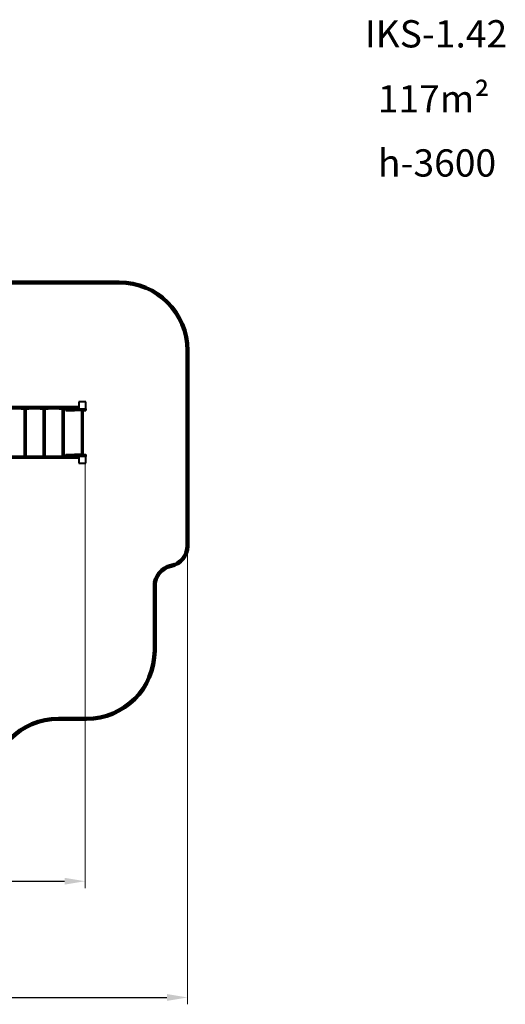
# Model space of a CAD drawing. Units: millimetres. Extents: x -704 to 19573, y -17 to 14421.
# Drawn here: x 12455 to 19573, y -17 to 14421 of the extents above; entities that cross this region are included whole.
import ezdxf

# ---------------------------------------------------------------- set-up
doc = ezdxf.new("R2010")
doc.units = ezdxf.units.MM
doc.layers.add('DiKom', color=7, linetype='Continuous')
doc.styles.add('style1', font='arialbd_0.ttf', dxfattribs={"width": 0.8})
doc.dimstyles.new('1-50', dxfattribs={"dimtxt": 800, "dimasz": 300, "dimexe": 100, "dimexo": 0, "dimgap": 200, "dimtad": 1, "dimtxsty": 'style1', "dimcen": 200, "dimclrd": 7, "dimclre": 7, "dimclrt": 7, "dimadec": 1, "dimazin": 2, "dimtfac": 1, "dimtmove": 0, "dimatfit": 2, "dimfxl": 0, "dimlwd": 25, "dimlwe": 18, "dimarcsym": 0})

# ---------------------------------------------------------------- blocks, each defined once
blk = doc.blocks.new('*D0')
at = {"layer": 'Defpoints', "color": 0, "transparency": 16777216}
for p in [(14914, 7480), (914, 5969), (14914, 83)]:
    blk.add_point(p, dxfattribs=at)
at = {"layer": 'DiKom', "color": 7, "lineweight": 18, "transparency": 16777216}
for p, q in [((14914, 7480), (14914, -17)), ((914, 5969), (914, -17))]:
    blk.add_line(p, q, dxfattribs=at)
at = {"layer": 'DiKom', "color": 7, "lineweight": 25, "transparency": 16777216}
blk.add_line((1214, 83), (14614, 83), dxfattribs=at)
at = {"layer": 'DiKom', "color": 7, "transparency": 16777216}
for points in [[(1214, 133), (1214, 33), (914, 83)], [(14614, 133), (14614, 33), (14914, 83)]]:
    blk.add_solid(points, dxfattribs=at)
at = {"layer": 'DiKom', "color": 7, "lineweight": 200, "transparency": 16777216, "insert": (7724, 691), "char_height": 800, "attachment_point": 5, "style": 'style1'}
blk.add_mtext('14000', dxfattribs=at)
blk = doc.blocks.new('*D2')
at = {"layer": 'Defpoints', "color": 0, "transparency": 16777216}
for p in [(13414, 7945), (2914, 6356), (13414, 1788)]:
    blk.add_point(p, dxfattribs=at)
at = {"layer": 'DiKom', "color": 7, "lineweight": 18, "transparency": 16777216}
for p, q in [((13414, 7945), (13414, 1688)), ((2914, 6356), (2914, 1688))]:
    blk.add_line(p, q, dxfattribs=at)
at = {"layer": 'DiKom', "color": 7, "lineweight": 25, "transparency": 16777216}
blk.add_line((3214, 1788), (13114, 1788), dxfattribs=at)
at = {"layer": 'DiKom', "color": 7, "transparency": 16777216}
for points in [[(3214, 1838), (3214, 1738), (2914, 1788)], [(13114, 1838), (13114, 1738), (13414, 1788)]]:
    blk.add_solid(points, dxfattribs=at)
at = {"layer": 'DiKom', "color": 7, "lineweight": 200, "transparency": 16777216, "insert": (7724, 2397), "char_height": 800, "attachment_point": 5, "style": 'style1'}
blk.add_mtext('10500', dxfattribs=at)

msp = doc.modelspace()

# ---------------------------------------------------------------- linework, layer by layer
at = {"layer": 'DiKom', "color": 3, "lineweight": 200}
for p, q in [((10475.536, 10569.317), (13913.534, 10569.317)), ((14913.534, 6705.194), (14913.534, 9569.317)), ((14433.536, 5169.317), (14433.536, 6117.317)), ((13023.536, 4169.317), (13433.536, 4169.317))]:
    msp.add_line(p, q, dxfattribs=at)
at = {"layer": 'DiKom', "color": 7, "linetype": 'Continuous', "lineweight": 40}
for p, q in [((13323.634, 8817.317), (13323.634, 8717.317)), ((13423.634, 8817.317), (13323.634, 8817.317)), ((13423.634, 8717.317), (13423.634, 8817.317)), ((13304.636, 8744.317), (12064.636, 8744.317)), ((13304.636, 8717.317), (12074.112, 8717.317)), ((12476.805, 8717.317), (12476.805, 8713.317)), ((12476.805, 8713.317), (12504.14, 8713.317)), ((12504.14, 8717.317), (12504.14, 8713.317)), ((12504.14, 8713.317), (12578.566, 8713.317)), ((12520.518, 8713.317), (12520.518, 8021.317)), ((12547.518, 8021.317), (12547.518, 8713.317)), ((12578.566, 8717.317), (12578.566, 8713.317)), ((12578.566, 8713.317), (12591.231, 8713.317)), ((12591.231, 8713.317), (12591.231, 8717.317)), ((12755.902, 8717.317), (12755.902, 8713.317)), ((12755.902, 8713.317), (12783.237, 8713.317)), ((12783.237, 8717.317), (12783.237, 8713.317)), ((12783.237, 8713.317), (12857.663, 8713.317)), ((12799.615, 8713.317), (12799.615, 8021.317)), ((12826.615, 8021.317), (12826.615, 8713.317)), ((12857.663, 8717.317), (12857.663, 8713.317)), ((12857.663, 8713.317), (12870.328, 8713.317)), ((12870.328, 8713.317), (12870.328, 8717.317)), ((13034.999, 8717.317), (13034.999, 8713.317)), ((13034.999, 8713.317), (13062.334, 8713.317)), ((13062.334, 8717.317), (13062.334, 8713.317)), ((13062.334, 8713.317), (13136.759, 8713.317)), ((13078.712, 8713.317), (13078.712, 8021.317)), ((13105.712, 8021.317), (13105.712, 8713.317)), ((13132.614, 8713.317), (13132.614, 8690.317)), ((13132.614, 8690.317), (13134.924, 8690.317)), ((13134.924, 8713.317), (13134.924, 8690.317)), ((13134.924, 8690.317), (13154.541, 8690.317)), ((13136.759, 8717.317), (13136.759, 8713.317)), ((13136.759, 8713.317), (13149.425, 8713.317)), ((13149.425, 8713.317), (13149.425, 8717.317)), ((13154.541, 8717.317), (13154.541, 8690.317)), ((13154.541, 8690.317), (13257.721, 8690.317)), ((13257.721, 8717.317), (13257.721, 8690.317)), ((13310.064, 8717.317), (13257.721, 8717.317)), ((13310.064, 8690.317), (13257.721, 8690.317)), ((13304.636, 8744.317), (13304.636, 8717.317)), ((13323.634, 8744.317), (13304.636, 8744.317)), ((13310.064, 8717.317), (13310.064, 8690.317)), ((13323.634, 8717.317), (13310.064, 8717.317)), ((13346.738, 8690.317), (13310.064, 8690.317)), ((13323.634, 8717.317), (13423.634, 8717.317)), ((13346.738, 8717.317), (13346.738, 8690.317)), ((13383.634, 8690.317), (13346.738, 8690.317)), ((13360.134, 8690.317), (13360.134, 8044.317)), ((13383.634, 8717.317), (13383.634, 8690.317)), ((13383.634, 8690.317), (13423.634, 8690.317)), ((13387.134, 8044.317), (13387.134, 8690.317)), ((13423.634, 8717.317), (13423.634, 8690.317)), ((13304.636, 7990.317), (12064.636, 7990.317)), ((13304.636, 8017.317), (12074.112, 8017.317)), ((12476.805, 8021.317), (12476.805, 8017.317)), ((12476.805, 8021.317), (12504.14, 8021.317)), ((12504.14, 8021.317), (12504.14, 8017.317)), ((12504.14, 8021.317), (12578.566, 8021.317)), ((12578.566, 8021.317), (12578.566, 8017.317)), ((12578.566, 8021.317), (12591.231, 8021.317)), ((12591.231, 8017.317), (12591.231, 8021.317)), ((12755.902, 8021.317), (12755.902, 8017.317)), ((12755.902, 8021.317), (12783.237, 8021.317)), ((12783.237, 8021.317), (12783.237, 8017.317)), ((12783.237, 8021.317), (12857.663, 8021.317)), ((12857.663, 8021.317), (12857.663, 8017.317)), ((12857.663, 8021.317), (12870.328, 8021.317)), ((12870.328, 8017.317), (12870.328, 8021.317)), ((13034.999, 8021.317), (13034.999, 8017.317)), ((13034.999, 8021.317), (13062.334, 8021.317)), ((13062.334, 8021.317), (13062.334, 8017.317)), ((13062.334, 8021.317), (13136.759, 8021.317)), ((13132.614, 8044.317), (13132.614, 8021.317)), ((13132.614, 8044.317), (13134.924, 8044.317)), ((13134.924, 8044.317), (13154.541, 8044.317)), ((13134.924, 8044.317), (13134.924, 8021.317)), ((13136.759, 8021.317), (13136.759, 8017.317)), ((13136.759, 8021.317), (13149.425, 8021.317)), ((13149.425, 8017.317), (13149.425, 8021.317)), ((13154.541, 8044.317), (13154.541, 8017.317)), ((13154.541, 8044.317), (13257.721, 8044.317)), ((13257.721, 8044.317), (13257.721, 8017.317)), ((13310.064, 8044.317), (13257.721, 8044.317)), ((13310.064, 8017.317), (13257.721, 8017.317)), ((13304.636, 8017.317), (13304.636, 7990.317)), ((13323.634, 7990.317), (13304.636, 7990.317)), ((13310.064, 8044.317), (13310.064, 8017.317)), ((13346.738, 8044.317), (13310.064, 8044.317)), ((13323.634, 8017.317), (13310.064, 8017.317)), ((13323.634, 8017.317), (13323.634, 7917.317)), ((13423.634, 8017.317), (13323.634, 8017.317)), ((13346.738, 8044.317), (13346.738, 8017.317)), ((13383.634, 8044.317), (13346.738, 8044.317)), ((13383.634, 8044.317), (13383.634, 8017.317)), ((13383.634, 8044.317), (13423.634, 8044.317)), ((13423.634, 8044.317), (13423.634, 8017.317)), ((13423.634, 7917.317), (13423.634, 8017.317)), ((13323.634, 7917.317), (13423.634, 7917.317))]:
    msp.add_line(p, q, dxfattribs=at)
at = {"layer": 'DiKom', "color": 3, "lineweight": 200}
for centre, radius, start, end in [((13913.534, 9569.317), 1000, 0, 90), ((14613.534, 6705.194), 300, 281.5371191, 0), ((14733.536, 6117.317), 300, 101.5371191, 180), ((13433.536, 5169.317), 1000, 270, 0), ((13023.536, 3169.317), 1000, 90, 180)]:
    msp.add_arc(centre, radius, start, end, dxfattribs=at)

# ---------------------------------------------------------------- texts
at = {"layer": 'DiKom', "char_height": 400, "width": 5405.47657, "attachment_point": 1, "style": 'style1'}
for s, insert in [('IKS-1.42', (17512.866, 14414.128)), ('117m²', (17703.989, 13461.096)), ('h-3600', (17706.392, 12520.53))]:
    msp.add_mtext(s, dxfattribs=dict(at, insert=insert))

# ---------------------------------------------------------------- dimensions: what is measured, and where the dimension line sits
at = {"layer": 'DiKom', "color": 3, "lineweight": 200}
dim = msp.add_linear_dim(base=(13413.534, 1788.248), p1=(2913.536, 6356.259), p2=(13413.534, 7945.4), text='10500', dimstyle='1-50', dxfattribs=at)
dim.commit()
dim.dimension.update_dxf_attribs({"geometry": '*D2', "text_midpoint": (7723.964, 1788.248), "dimtype": 160})
dim = msp.add_linear_dim(base=(14913.534, 83.003), p1=(913.536, 5969.317), p2=(14913.534, 7479.546), dimstyle='1-50', dxfattribs=at)
dim.commit()
dim.dimension.update_dxf_attribs({"geometry": '*D0', "text_midpoint": (7723.964, 83.003), "dimtype": 160})

doc.saveas('drawing.dxf')
